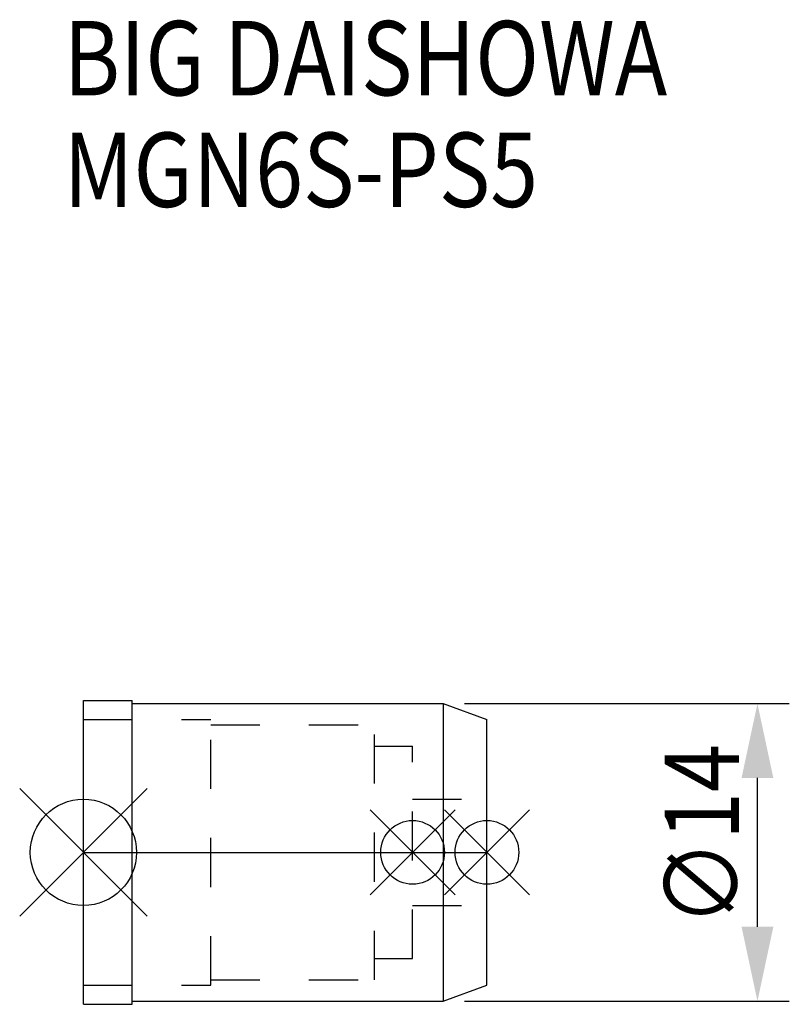
# Model space of a CAD drawing. Extents: x -3 to 33.2, y -7.2 to 39.2.
import ezdxf

# ---------------------------------------------------------------- set-up
doc = ezdxf.new("R2010")
doc.units = 0
doc.header["$LTSCALE"] = 23.1
doc.header["$PDMODE"] = 3
doc.header["$PDSIZE"] = 8
doc.linetypes.add('CENTER', pattern=[2, 1.25, -0.25, 0.25, -0.25])
doc.linetypes.add('DASHED', pattern=[0.2, 0.1, -0.1])
doc.layers.get('0').update_dxf_attribs({"linetype": 'CONTINUOUS'})
doc.layers.get('DEFPOINTS').update_dxf_attribs({"linetype": 'CONTINUOUS'})
for name, color, linetype in [('1', 4, 'CONTINUOUS'), ('2', 7, 'CONTINUOUS'), ('3', 1, 'DASHED'), ('4', 2, 'CENTER'), ('6', 5, 'CONTINUOUS'), ('NOCUT', 7, 'CONTINUOUS')]:
    doc.layers.add(name, color=color, linetype=linetype)
doc.styles.get("Standard").update_dxf_attribs({"font": 'txt', "width": 0.85})
doc.dimstyles.get("Standard").update_dxf_attribs({"dimtxt": 3.5, "dimasz": 3.5, "dimexe": 1.5, "dimexo": 1, "dimtad": 1, "dimblk": '_FILLED', "dimblk1": '_FILLED', "dimblk2": '_FILLED', "dimcen": 0.09, "dimazin": 3, "dimtol": 1, "dimtp": 0.01, "dimtm": 0.01, "dimtfac": 1, "dimtofl": 0, "dimtmove": 0, "dimatfit": 3})

# ---------------------------------------------------------------- blocks, each defined once
blk = doc.blocks.new('_FILLED')
at = {"color": 0, "linetype": 'BYBLOCK'}
blk.add_solid([(0, 0), (-1, 0.214), (-1, -0.214)], dxfattribs=at)
blk = doc.blocks.new('*U9')
at = {"layer": '2', "color": 0, "width": 0.85}
blk.add_text('∅14', height=3.5, rotation=90, dxfattribs=at).set_placement((30.863, -3.471))
blk = doc.blocks.new('*D1')
at = {"layer": '2', "color": 0}
for p, q in [((17.939, 7), (33.238, 7)), ((31.738, -3.5), (31.738, 3.5)), ((17.939, -7), (33.238, -7))]:
    blk.add_line(p, q, dxfattribs=at)
at = {"layer": 'DEFPOINTS', "color": 0}
for p in [(16.939, 7), (31.738, 7), (16.939, -7)]:
    blk.add_point(p, dxfattribs=at)
blk.add_blockref('*U9', (0, 0))
at = {"layer": '2', "color": 0, "xscale": 3.5, "yscale": 3.5, "zscale": 3.5}
for p, rotation in [((31.738, 7), 90), ((31.738, -7), 270)]:
    blk.add_blockref('_FILLED', p, dxfattribs=dict(at, rotation=rotation))
blk = doc.blocks.new('*U8')
at = {"layer": '6', "width": 0.85}
for s, p in [('BIG DAISHOWA', (-0.938, 35.623)), ('MGN6S-PS5', (-0.938, 30.373))]:
    blk.add_text(s, height=3.5, dxfattribs=at).set_placement(p)

msp = doc.modelspace()

# ---------------------------------------------------------------- linework, layer by layer
for p, q in [((3, 3), (-3, -3)), ((-3, 3), (3, -3)), ((17.5, 2), (13.5, -2)), ((13.5, 2), (17.5, -2)), ((21, 2), (17, -2)), ((17, 2), (21, -2))]:
    msp.add_line(p, q)
for centre, radius in [((0, 0), 2.5), ((15.5, 0), 1.5), ((19, 0), 1.5)]:
    msp.add_circle(centre, radius)
at = {"layer": '1'}
for p, q in [((0, -7.15), (0, 7.15)), ((0, 7.15), (2.3, 7.15)), ((2.3, -7.15), (2.3, 7.15)), ((2.3, 7), (16.939, 7)), ((16.939, 7), (16.939, -7)), ((16.939, 7), (19, 6.25)), ((19, -6.25), (19, 6.25)), ((16.939, -7), (19, -6.25)), ((0, -7.15), (2.3, -7.15)), ((2.3, -7), (16.939, -7))]:
    msp.add_line(p, q, dxfattribs=at)
at = {"layer": '3'}
for p, q in [((0, 6.25), (6, 6.25)), ((6, -6.25), (6, 6.25)), ((6, 6), (13.7, 6)), ((13.7, -6), (13.7, 6)), ((13.7, 5), (15.5, 5)), ((15.5, -5), (15.5, 5)), ((15.5, 2.5), (19, 2.5)), ((15.5, -2.5), (19, -2.5)), ((13.7, -5), (15.5, -5)), ((6, -6), (13.7, -6)), ((0, -6.25), (6, -6.25))]:
    msp.add_line(p, q, dxfattribs=at)
at = {"layer": '4'}
msp.add_line((0, 0), (19, 0), dxfattribs=at)
at = {"layer": 'NOCUT'}
for p, q in [((0, -7.15), (0, 0)), ((0, 0), (19, 0)), ((19, -6.25), (19, 0)), ((16.939, -7), (19, -6.25)), ((0, -7.15), (2.3, -7.15)), ((2.3, -7.15), (2.3, -7)), ((2.3, -7), (16.939, -7))]:
    msp.add_line(p, q, dxfattribs=at)

# ---------------------------------------------------------------- block references
msp.add_blockref('*U8', (0, 0))

# ---------------------------------------------------------------- dimensions: what is measured, and where the dimension line sits
at = {"layer": '2'}
dim = msp.add_linear_dim(base=(31.738, 7), p1=(16.939, -7), p2=(16.939, 7), angle=90, text='%%c<>', dimstyle='Standard', dxfattribs=at)
dim.commit()
dim.dimension.update_dxf_attribs({"geometry": '*D1', "text_midpoint": (31.738, 0), "dimtype": 128})

doc.saveas('drawing.dxf')
